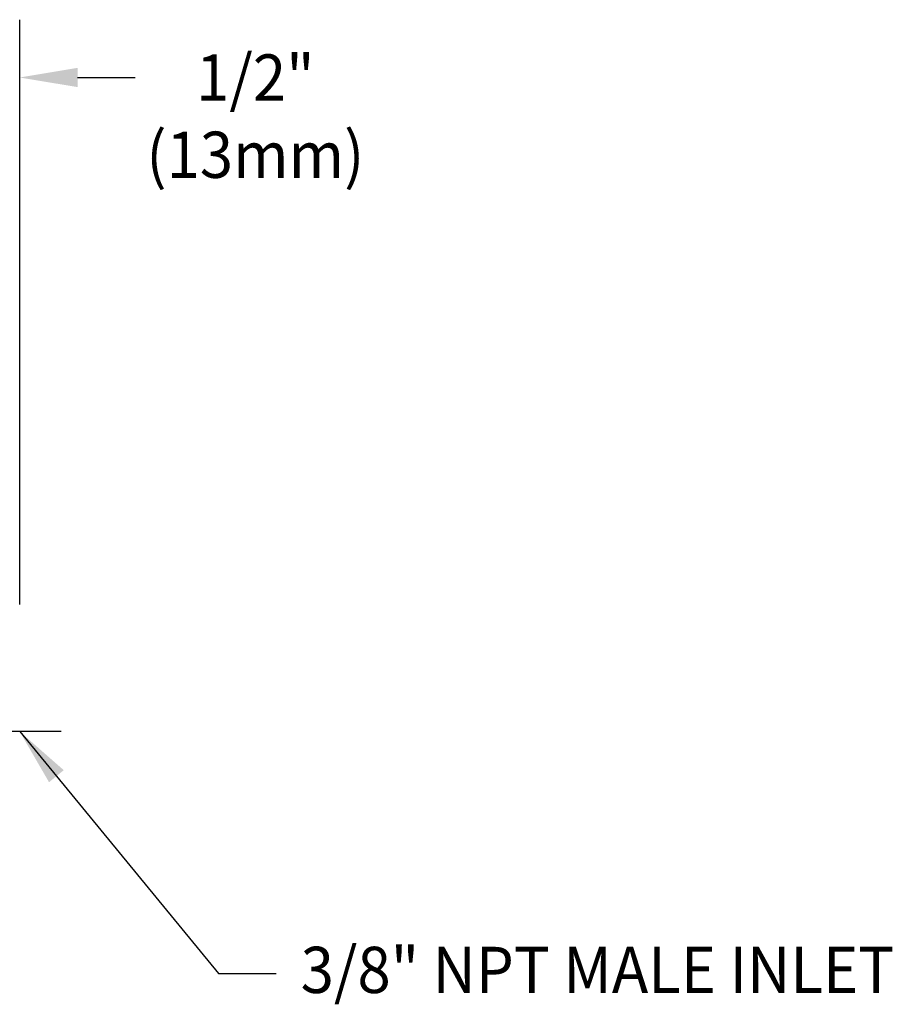
# Model space of a CAD drawing. Extents: x 1.2 to 40.3, y 0.8 to 20.7.
# Drawn here: x 11.4 to 14.4, y 10.8 to 14.2 of the extents above; entities that cross this region are included whole.
import ezdxf
from ezdxf.enums import TextEntityAlignment as Align

# ---------------------------------------------------------------- set-up
doc = ezdxf.new("R2010")
doc.units = 0
doc.header["$LTSCALE"] = 2
doc.header["$MEASUREMENT"] = 0
doc.linetypes.add('CENTER2', pattern=[1.125, 0.75, -0.125, 0.125, -0.125])
doc.layers.get('0').update_dxf_attribs({"linetype": 'CONTINUOUS'})
doc.layers.get('DEFPOINTS').update_dxf_attribs({"linetype": 'CONTINUOUS'})
doc.layers.add('CENTER', color=1, linetype='CENTER2')
doc.layers.add('DIM', color=7, linetype='CONTINUOUS')
doc.styles.add('ROMAND', font='romand', dxfattribs={"width": 0.95})
doc.styles.get("Standard").update_dxf_attribs({"font": 'simplex', "width": 0.8})
doc.dimstyles.new('DIMASZ', dxfattribs={"dimtxt": 0.08, "dimasz": 0.18, "dimexe": 0.18, "dimexo": 0.0625, "dimgap": 0.09, "dimtad": 0, "dimtih": 1, "dimtoh": 1, "dimdec": 3, "dimzin": 0, "dimdsep": 46, "dimtxsty": 'Standard', "dimcen": 0.09, "dimadec": 0, "dimazin": 0, "dimtfac": 1, "dimtdec": 3, "dimtofl": 0, "dimtmove": 2, "dimatfit": 3, "dimfxl": 0, "dimtolj": 1, "dimtzin": 0, "dimarcsym": 0})

msp = doc.modelspace()

# ---------------------------------------------------------------- linework, layer by layer
at = {"color": 2, "linetype": 'ByBlock'}
for p, q in [((11.3716, 12.2205), (11.3716, 14.2444)), ((11.5716, 14.0444), (11.7716, 14.0444))]:
    msp.add_line(p, q, dxfattribs=at)
msp.add_solid([(11.5716, 14.0777), (11.5716, 14.0111), (11.3716, 14.0444)], dxfattribs=at)
at = {"layer": 'CENTER'}
msp.add_line((11.5154, 11.781), (8.6821, 11.781), dxfattribs=at)
at = {"layer": 'DEFPOINTS', "color": 0, "linetype": 'ByBlock'}
msp.add_point((11.3716, 14.0444), dxfattribs=at)

# ---------------------------------------------------------------- texts
at = {"linetype": 'ByBlock', "style": 'ROMAND', "width": 0.95}
msp.add_text('1/2"', height=0.16, dxfattribs=at).set_placement((12.1868, 14.0444), align=Align.MIDDLE_CENTER)
msp.add_text('(13mm)', height=0.16, dxfattribs=at).set_placement((12.1868, 13.7563), align=Align.MIDDLE)
at = {"insert": (12.4393, 11.0242), "char_height": 0.16, "attachment_point": 1}
msp.add_mtext('\\A1;', dxfattribs=at)
at = {"layer": 'DIM', "style": 'ROMAND', "width": 0.95}
msp.add_text('3/8" NPT MALE INLET', height=0.16, dxfattribs=at).set_placement((12.3437, 10.9562), align=Align.MIDDLE_LEFT)

# ---------------------------------------------------------------- leaders
msp.add_leader([(11.3715, 11.781), (12.0593, 10.9442), (12.2593, 10.9442)], dimstyle='DIMASZ', override={"dimscale": 2, "dimasz": 0.1, "dimexe": 0.1, "dimgap": 0.09, "dimtad": 0, "dimdec": 4, "dimclrd": 2, "dimclre": 2, "dimclrt": 256, "dimtdec": 4, "dimtmove": 0})

doc.saveas('drawing.dxf')
